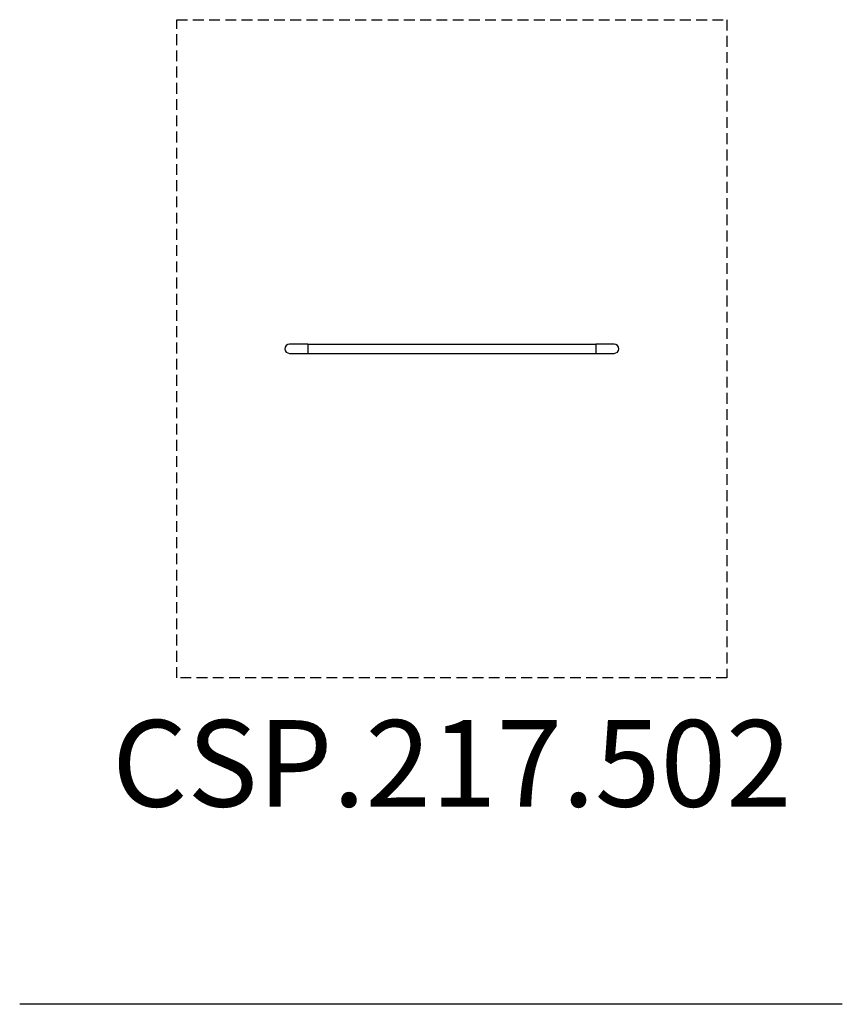
# Model space of a CAD drawing. Units: millimetres. Extents: x -1996 to 1804, y -3029 to 1521.
import ezdxf

# ---------------------------------------------------------------- set-up
doc = ezdxf.new("R2010")
doc.units = ezdxf.units.MM
doc.header["$LTSCALE"] = 20
doc.linetypes.add('DASHED', pattern=[0.75, 0.5, -0.25])
doc.layers.add('SW_hulplaag', color=6, linetype='Continuous', plot=False)
doc.layers.add('SW_Toestellen', color=2, linetype='Continuous')
doc.styles.add('SPW_2D_CAD', font='arial.ttf', dxfattribs={"height": 400})

msp = doc.modelspace()

# ---------------------------------------------------------------- linework, layer by layer
at = {"layer": 'SW_Toestellen'}
for p, q in [((-665, 21), (-750, 21)), ((-665, 21), (-665, -21)), ((-665, 21), (665, 21)), ((665, 21), (665, -21)), ((750, 21), (665, 21)), ((-750, -21), (-665, -21)), ((-665, -21), (665, -21)), ((665, -21), (750, -21)), ((1803.8, -3029.3), (-1996.2, -3029.3))]:
    msp.add_line(p, q, dxfattribs=at)
at = {"layer": 'SW_Toestellen', "color": 254, "linetype": 'DASHED', "ltscale": 5}
msp.add_lwpolyline([(1271, 1521), (1271, -1521), (-1271, -1521), (-1271, 1521)], close=True, dxfattribs=at)
at = {"layer": 'SW_Toestellen'}
for centre, start, end in [((-750, 0), 90, 270), ((750, 0), 270, 90)]:
    msp.add_arc(centre, 21, start, end, dxfattribs=at)

# ---------------------------------------------------------------- texts
at = {"layer": 'SW_hulplaag', "insert": (0, -1967.8), "char_height": 400, "attachment_point": 5, "style": 'SPW_2D_CAD'}
msp.add_mtext('CSP.217.502', dxfattribs=at)

doc.saveas('drawing.dxf')
